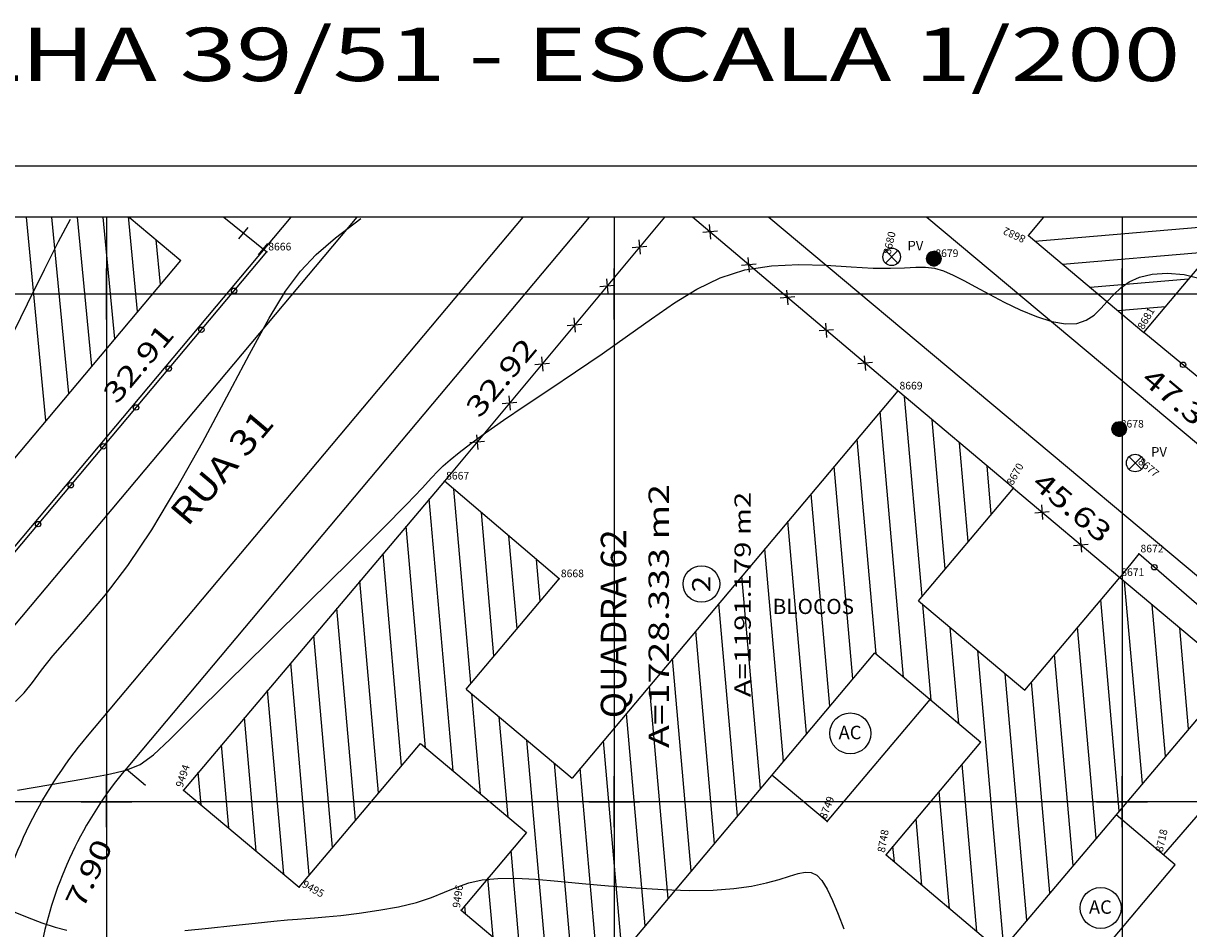
# Model space of a CAD drawing. Extents: x 189831 to 189999, y 1677106 to 1677231.
# Drawn here: x 189897 to 189943, y 1677195 to 1677231 of the extents above; entities that cross this region are included whole.
import ezdxf
from ezdxf.enums import TextEntityAlignment as Align

# ---------------------------------------------------------------- set-up
doc = ezdxf.new("R2010")
doc.units = 0
doc.header["$MEASUREMENT"] = 0
doc.linetypes.add('LIN0', pattern=[0])
doc.layers.get('0').update_dxf_attribs({"linetype": 'LIN0'})
for name, color, linetype in [('_PONTOS15', 7, 'LIN0'), ('BLOCOS', 4, 'LIN0'), ('CERCAS', 2, 'LIN0'), ('CONSTRUCOES', 4, 'LIN0'), ('CURVAS', 7, 'LIN0'), ('ELETRICO', 7, 'LIN0'), ('FOLHAS', 8, 'LIN0'), ('LOTES', 7, 'LIN0'), ('MALHA', 1, 'LIN0'), ('MEDIDAS', 7, 'LIN0'), ('MEIOFIO-PROJETO', 7, 'LIN0'), ('N_RUAS', 7, 'LIN0'), ('QUADRAS', 7, 'LIN0'), ('SANITARIO', 6, 'LIN0'), ('SELO', 7, 'LIN0'), ('TEXTOS', 6, 'LIN0')]:
    doc.layers.add(name, color=color, linetype=linetype)
doc.styles.add('ITALICC', font='italicc')
doc.styles.add('ROMANC', font='ROMANC.shx', dxfattribs={"height": 2})
doc.styles.add('ROMAND', font='romand', dxfattribs={"height": 2})
doc.styles.add('ROMANS', font='ROMANS.shx', dxfattribs={"height": 1.2})

# ---------------------------------------------------------------- blocks, each defined once
blk = doc.blocks.new('FOL138', base_point=(189836.0954, 1677108.2314))
at = {"color": 0, "linetype": 'LIN0'}
for p, q in [((189961.8954, 1677223.0314), (189836.0954, 1677223.0314)), ((189900, 1677219), (189900, 1677221)), ((189920, 1677219), (189920, 1677221)), ((189940, 1677219), (189940, 1677221)), ((189899, 1677220), (189901, 1677220)), ((189919, 1677220), (189921, 1677220)), ((189939, 1677220), (189941, 1677220)), ((189900, 1677199), (189900, 1677201)), ((189920, 1677199), (189920, 1677201)), ((189940, 1677199), (189940, 1677201)), ((189899, 1677200), (189901, 1677200)), ((189919, 1677200), (189921, 1677200)), ((189939, 1677200), (189941, 1677200))]:
    blk.add_line(p, q, dxfattribs=at)
blk = doc.blocks.new('SIMB5')
at = {"color": 0}
blk.add_point((0, 0), dxfattribs=at)
for tag in ['COTA', 'PONTO', 'DESC']:
    blk.add_attdef(tag, (0, 0), '', height=1)
blk = doc.blocks.new('GRADIL')
at = {"layer": 'CERCAS', "linetype": 'LIN0'}
blk.add_circle((0, 0), 0.107, dxfattribs=at)
blk = doc.blocks.new('ARAME')
at = {"layer": 'CERCAS'}
for p, q in [((-0.204, 0.204), (0.204, -0.204)), ((-0.204, -0.204), (0.204, 0.204))]:
    blk.add_line(p, q, dxfattribs=at)
blk = doc.blocks.new('TAC')
at = {"layer": 'TEXTOS', "linetype": 'LIN0'}
blk.add_circle((0, 0), 0.806, dxfattribs=at)
at = {"layer": 'TEXTOS', "style": 'ROMANS'}
blk.add_text('AC', height=0.5292, dxfattribs=at).set_placement((-0.461, -0.229))
blk = doc.blocks.new('SAN')
at = {"layer": 'SANITARIO', "color": 6}
for p, q in [((-0.244, -0.244), (0.244, 0.244)), ((-0.244, 0.244), (0.244, -0.244))]:
    blk.add_line(p, q, dxfattribs=at)
at = {"layer": 'SANITARIO', "color": 6, "linetype": 'LIN0'}
blk.add_circle((0, 0), 0.346, dxfattribs=at)
at = {"layer": 'SANITARIO', "color": 7, "style": 'ROMANS'}
blk.add_text('PV', height=0.378, dxfattribs=at).set_placement((0.626, 0.252))
blk = doc.blocks.new('MURO')
at = {"layer": 'CERCAS'}
blk.add_line((0, -0.288), (0, 0.288), dxfattribs=at)

msp = doc.modelspace()

# ---------------------------------------------------------------- linework, layer by layer
at = {"color": 0, "linetype": 'LIN0'}
for p, q in [((189897.619, 1677215.011, 59.492), (189896.851, 1677223.031, 59.492)), ((189898.521, 1677216.085, 59.492), (189897.856, 1677223.031, 59.492)), ((189899.423, 1677217.158, 59.492), (189898.86, 1677223.031, 59.492)), ((189900.325, 1677218.231, 59.492), (189899.865, 1677223.031, 59.492)), ((189901.226, 1677219.305, 59.492), (189900.868, 1677223.05, 59.492)), ((189936.565, 1677222.084, 59.492), (189944.428, 1677222.756, 59.492)), ((189902.128, 1677220.378, 59.492), (189901.96, 1677222.132, 59.492)), ((189937.652, 1677221.173, 59.492), (189943.522, 1677221.675, 59.492)), ((189938.739, 1677220.262, 59.492), (189942.616, 1677220.594, 59.492)), ((189939.826, 1677219.352, 59.492), (189941.71, 1677219.513, 59.492)), ((189932.122, 1677208.087, 59.492), (189931.431, 1677215.959, 59.492)), ((189931.397, 1677204.91, 59.492), (189930.479, 1677215.366, 59.492)), ((189933.031, 1677209.169, 59.492), (189932.515, 1677215.047, 59.492)), ((189930.313, 1677205.826, 59.492), (189929.57, 1677214.285, 59.492)), ((189933.94, 1677210.251, 59.492), (189933.599, 1677214.134, 59.492)), ((189929.395, 1677204.842, 59.492), (189928.661, 1677213.205, 59.492)), ((189934.849, 1677211.333, 59.492), (189934.683, 1677213.222, 59.492)), ((189913.652, 1677201.211, 59.492), (189912.712, 1677211.928, 59.492)), ((189914.353, 1677204.664, 59.492), (189913.682, 1677212.316, 59.492)), ((189928.486, 1677203.76, 59.492), (189927.752, 1677212.124, 59.492)), ((189915.262, 1677205.742, 59.492), (189914.767, 1677211.393, 59.492)), ((189927.577, 1677202.679, 59.492), (189926.843, 1677211.044, 59.492)), ((189912.569, 1677202.119, 59.492), (189911.803, 1677210.852, 59.492)), ((189916.172, 1677206.821, 59.492), (189915.851, 1677210.47, 59.492)), ((189911.626, 1677201.428, 59.492), (189910.893, 1677209.775, 59.492)), ((189926.669, 1677201.597, 59.492), (189925.934, 1677209.963, 59.492)), ((189917.081, 1677207.899, 59.492), (189916.936, 1677209.546, 59.492)), ((189910.716, 1677200.35, 59.492), (189909.984, 1677208.698, 59.492)), ((189925.76, 1677200.515, 59.492), (189925.025, 1677208.882, 59.492)), ((189940.8, 1677200.716, 59.492), (189940.102, 1677208.665, 59.492)), ((189924.851, 1677199.433, 59.492), (189924.116, 1677207.802, 59.492)), ((189932.481, 1677203.995, 59.492), (189932.15, 1677207.771, 59.492)), ((189939.89, 1677199.639, 59.492), (189939.16, 1677207.957, 59.492)), ((189909.807, 1677199.271, 59.492), (189909.074, 1677207.622, 59.492)), ((189941.709, 1677201.792, 59.492), (189941.186, 1677207.754, 59.492)), ((189933.565, 1677203.079, 59.492), (189933.234, 1677206.861, 59.492)), ((189938.981, 1677198.562, 59.492), (189938.251, 1677206.878, 59.492)), ((189942.618, 1677202.869, 59.492), (189942.27, 1677206.844, 59.492)), ((189908.898, 1677198.192, 59.492), (189908.165, 1677206.545, 59.492)), ((189923.942, 1677198.352, 59.492), (189923.207, 1677206.721, 59.492)), ((189935.344, 1677194.255, 59.492), (189934.317, 1677205.95, 59.492)), ((189907.989, 1677197.114, 59.492), (189907.256, 1677205.468, 59.492)), ((189923.033, 1677197.27, 59.492), (189922.298, 1677205.64, 59.492)), ((189938.072, 1677197.486, 59.492), (189937.342, 1677205.799, 59.492)), ((189936.253, 1677195.332, 59.492), (189935.401, 1677205.039, 59.492)), ((189922.124, 1677196.188, 59.492), (189921.389, 1677204.56, 59.492)), ((189937.162, 1677196.409, 59.492), (189936.433, 1677204.72, 59.492)), ((189906.982, 1677197.147, 59.492), (189906.346, 1677204.392, 59.492)), ((189914.736, 1677200.302, 59.492), (189914.39, 1677204.246, 59.492)), ((189905.899, 1677198.055, 59.492), (189905.437, 1677203.315, 59.492)), ((189915.82, 1677199.393, 59.492), (189915.473, 1677203.338, 59.492)), ((189921.215, 1677195.106, 59.492), (189920.48, 1677203.479, 59.492)), ((189917.399, 1677192.84, 59.492), (189916.557, 1677202.429, 59.492)), ((189920.306, 1677194.025, 59.492), (189919.571, 1677202.399, 59.492)), ((189904.815, 1677198.964, 59.492), (189904.528, 1677202.238, 59.492)), ((189918.483, 1677191.926, 59.492), (189917.641, 1677201.52, 59.492)), ((189934.285, 1677194.879, 59.492), (189933.705, 1677201.483, 59.492)), ((189903.731, 1677199.873, 59.492), (189903.618, 1677201.162, 59.492)), ((189919.397, 1677192.943, 59.492), (189918.662, 1677201.318, 59.492)), ((189933.201, 1677195.795, 59.492), (189932.796, 1677200.404, 59.492)), ((189932.117, 1677196.711, 59.492), (189931.887, 1677199.325, 59.492)), ((189931.032, 1677197.626, 59.492), (189930.978, 1677198.246, 59.492)), ((189916.314, 1677193.754, 59.492), (189915.935, 1677198.076, 59.492)), ((189915.23, 1677194.668, 59.492), (189915.026, 1677196.995, 59.492)), ((189914.146, 1677195.583, 59.492), (189914.117, 1677195.915, 59.492))]:
    msp.add_line(p, q, dxfattribs=at)
at = {"layer": 'BLOCOS'}
for p, q in [((189900.894, 1677223.031), (189902.931, 1677221.32)), ((189936.311, 1677222.3), (189936.923, 1677223.031)), ((189940.862, 1677218.487), (189944.633, 1677222.987)), ((189936.311, 1677222.3), (189940.862, 1677218.487)), ((189892.706, 1677209.149), (189902.931, 1677221.32)), ((189931.175, 1677216.179), (189918.348, 1677200.931)), ((189935.718, 1677212.354), (189931.175, 1677216.179)), ((189913.317, 1677212.631), (189903.037, 1677200.459)), ((189917.837, 1677208.783), (189913.317, 1677212.631)), ((189931.986, 1677207.912), (189935.718, 1677212.354)), ((189914.171, 1677204.434), (189917.837, 1677208.783)), ((189936.171, 1677204.396), (189939.908, 1677208.831)), ((189939.908, 1677208.831), (189944.446, 1677205.019)), ((189931.986, 1677207.912), (189936.171, 1677204.396)), ((189918.527, 1677191.893), (189930.268, 1677205.867)), ((189930.268, 1677205.867), (189934.441, 1677202.343)), ((189944.446, 1677205.019), (189935.219, 1677194.094)), ((189914.171, 1677204.434), (189918.348, 1677200.931)), ((189907.597, 1677196.635), (189912.366, 1677202.293)), ((189912.366, 1677202.293), (189916.546, 1677198.788)), ((189930.704, 1677197.907), (189934.441, 1677202.343)), ((189903.037, 1677200.459), (189907.597, 1677196.635)), ((189916.546, 1677198.788), (189913.974, 1677195.731)), ((189930.704, 1677197.907), (189935.219, 1677194.094)), ((189913.974, 1677195.731), (189918.527, 1677191.893))]:
    msp.add_line(p, q, dxfattribs=at)
at = {"layer": 'CERCAS'}
for p, q in [((189894.599, 1677207.705), (189906.313, 1677221.656)), ((189935.718, 1677212.354), (189939.908, 1677208.831))]:
    msp.add_line(p, q, dxfattribs=at)
for points in [[(189904.619, 1677223.031), (189906.313, 1677221.656)], [(189921.982, 1677223.031), (189913.317, 1677212.631)], [(189931.175, 1677216.179), (189923.081, 1677223.031)], [(189945.039, 1677215.033), (189940.862, 1677218.487)], [(189941.646, 1677197.921), (189947.084, 1677204.189), (189940.666, 1677209.76), (189939.908, 1677208.831)]]:
    msp.add_lwpolyline(points, dxfattribs=at)
at = {"layer": 'CONSTRUCOES'}
for p, q in [((189928.382, 1677199.213), (189932.447, 1677204.027)), ((189928.382, 1677199.213), (189926.211, 1677201.038)), ((189942.098, 1677197.51), (189939.767, 1677199.479)), ((189937.672, 1677192.271), (189942.098, 1677197.51))]:
    msp.add_line(p, q, dxfattribs=at)
at = {"layer": 'CURVAS', "color": 130, "linetype": 'LIN0'}
for p, q in [((189898.116, 1677222.062, 45), (189898.589, 1677222.947, 45)), ((189897.56, 1677220.959, 45), (189898.116, 1677222.062, 45)), ((189896.892, 1677219.606, 45), (189897.56, 1677220.959, 45)), ((189896.1, 1677217.994, 45), (189896.892, 1677219.606, 45))]:
    msp.add_line(p, q, dxfattribs=at)
at = {"layer": 'CURVAS', "color": 32, "linetype": 'LIN0'}
for p, q in [((189909.023, 1677222.206, 46), (189910.019, 1677222.976, 46)), ((189908.261, 1677221.557, 46), (189909.023, 1677222.206, 46)), ((189907.637, 1677220.9, 46), (189908.261, 1677221.557, 46)), ((189925.143, 1677220.947, 47), (189926.191, 1677221.111, 47)), ((189926.191, 1677221.111, 47), (189927.274, 1677221.158, 47)), ((189927.274, 1677221.158, 47), (189928.338, 1677221.131, 47)), ((189928.338, 1677221.131, 47), (189929.329, 1677221.071, 47)), ((189929.329, 1677221.071, 47), (189930.191, 1677221.022, 47)), ((189907.052, 1677220.105, 46), (189907.637, 1677220.9, 46)), ((189923.258, 1677220.196, 47), (189924.172, 1677220.638, 47)), ((189924.172, 1677220.638, 47), (189925.143, 1677220.947, 47)), ((189930.191, 1677221.022, 47), (189930.885, 1677221.013, 47)), ((189930.885, 1677221.013, 47), (189931.435, 1677221.032, 47)), ((189931.435, 1677221.032, 47), (189931.88, 1677221.054, 47)), ((189931.88, 1677221.054, 47), (189932.258, 1677221.056, 47)), ((189932.258, 1677221.056, 47), (189932.608, 1677221.014, 47)), ((189932.608, 1677221.014, 47), (189932.966, 1677220.909, 47)), ((189932.966, 1677220.909, 47), (189933.347, 1677220.745, 47)), ((189933.347, 1677220.745, 47), (189933.765, 1677220.531, 47)), ((189940.282, 1677220.478, 47), (189940.684, 1677220.662, 47)), ((189940.684, 1677220.662, 47), (189941.181, 1677220.784, 47)), ((189941.181, 1677220.784, 47), (189941.783, 1677220.826, 47)), ((189941.783, 1677220.826, 47), (189942.45, 1677220.769, 47)), ((189942.45, 1677220.769, 47), (189943.127, 1677220.591, 47)), ((189922.368, 1677219.65, 47), (189923.258, 1677220.196, 47)), ((189933.765, 1677220.531, 47), (189934.232, 1677220.275, 47)), ((189934.232, 1677220.275, 47), (189934.76, 1677219.986, 47)), ((189939.671, 1677219.984, 47), (189939.952, 1677220.247, 47)), ((189939.952, 1677220.247, 47), (189940.282, 1677220.478, 47)), ((189906.409, 1677219.043, 46), (189907.052, 1677220.105, 46)), ((189934.76, 1677219.986, 47), (189935.355, 1677219.677, 47)), ((189939.165, 1677219.425, 47), (189939.416, 1677219.704, 47)), ((189939.416, 1677219.704, 47), (189939.671, 1677219.984, 47)), ((189921.468, 1677219.025, 47), (189922.368, 1677219.65, 47)), ((189935.355, 1677219.677, 47), (189935.989, 1677219.376, 47)), ((189935.989, 1677219.376, 47), (189936.627, 1677219.111, 47)), ((189938.896, 1677219.171, 47), (189939.165, 1677219.425, 47)), ((189905.634, 1677217.628, 46), (189906.409, 1677219.043, 46)), ((189920.524, 1677218.347, 47), (189921.468, 1677219.025, 47)), ((189936.627, 1677219.111, 47), (189937.234, 1677218.916, 47)), ((189937.234, 1677218.916, 47), (189937.774, 1677218.818, 47)), ((189937.774, 1677218.818, 47), (189938.222, 1677218.841, 47)), ((189938.222, 1677218.841, 47), (189938.589, 1677218.967, 47)), ((189938.589, 1677218.967, 47), (189938.896, 1677219.171, 47)), ((189919.518, 1677217.643, 47), (189920.524, 1677218.347, 47)), ((189904.743, 1677215.952, 46), (189905.634, 1677217.628, 46)), ((189918.48, 1677216.936, 47), (189919.518, 1677217.643, 47)), ((189917.457, 1677216.249, 47), (189918.48, 1677216.936, 47)), ((189916.495, 1677215.604, 47), (189917.457, 1677216.249, 47)), ((189903.778, 1677214.15, 46), (189904.743, 1677215.952, 46)), ((189915.64, 1677215.025, 47), (189916.495, 1677215.604, 47)), ((189914.927, 1677214.528, 47), (189915.64, 1677215.025, 47)), ((189914.35, 1677214.11, 47), (189914.927, 1677214.528, 47)), ((189902.779, 1677212.357, 46), (189903.778, 1677214.15, 46)), ((189913.536, 1677213.471, 47), (189913.892, 1677213.761, 47)), ((189913.892, 1677213.761, 47), (189914.35, 1677214.11, 47)), ((189913.267, 1677213.231, 47), (189913.536, 1677213.471, 47)), ((189912.808, 1677212.752, 47), (189913.053, 1677213.016, 47)), ((189913.053, 1677213.016, 47), (189913.267, 1677213.231, 47)), ((189901.788, 1677210.708, 46), (189902.779, 1677212.357, 46)), ((189912.433, 1677212.349, 47), (189912.808, 1677212.752, 47)), ((189911.826, 1677211.716, 47), (189912.433, 1677212.349, 47)), ((189910.89, 1677210.766, 47), (189911.826, 1677211.716, 47)), ((189900.841, 1677209.309, 46), (189901.788, 1677210.708, 46)), ((189909.568, 1677209.45, 47), (189910.89, 1677210.766, 47)), ((189899.959, 1677208.151, 46), (189900.841, 1677209.309, 46)), ((189907.989, 1677207.89, 47), (189909.568, 1677209.45, 47)), ((189899.162, 1677207.196, 46), (189899.959, 1677208.151, 46)), ((189906.325, 1677206.25, 47), (189907.989, 1677207.89, 47)), ((189898.467, 1677206.407, 46), (189899.162, 1677207.196, 46)), ((189897.893, 1677205.746, 46), (189898.467, 1677206.407, 46)), ((189904.75, 1677204.696, 47), (189906.325, 1677206.25, 47)), ((189897.445, 1677205.179, 46), (189897.893, 1677205.746, 46)), ((189897.084, 1677204.695, 46), (189897.445, 1677205.179, 46)), ((189896.759, 1677204.286, 46), (189897.084, 1677204.695, 46)), ((189903.436, 1677203.389, 47), (189904.75, 1677204.696, 47)), ((189896.416, 1677203.947, 46), (189896.759, 1677204.286, 46)), ((189902.502, 1677202.454, 47), (189903.436, 1677203.389, 47)), ((189901.849, 1677201.843, 47), (189902.502, 1677202.454, 47)), ((189901.324, 1677201.467, 47), (189901.849, 1677201.843, 47)), ((189900.775, 1677201.239, 47), (189901.324, 1677201.467, 47)), ((189897.812, 1677200.679, 47), (189899.034, 1677200.887, 47)), ((189899.034, 1677200.887, 47), (189900.047, 1677201.07, 47)), ((189900.047, 1677201.07, 47), (189900.775, 1677201.239, 47)), ((189896.503, 1677200.453, 47), (189897.812, 1677200.679, 47)), ((189927.245, 1677197.164, 48), (189927.524, 1677197.221, 48)), ((189927.524, 1677197.221, 48), (189927.762, 1677197.211, 48)), ((189927.762, 1677197.211, 48), (189927.975, 1677197.11, 48)), ((189913.794, 1677196.632, 48), (189914.272, 1677196.801, 48)), ((189914.272, 1677196.801, 48), (189914.798, 1677196.922, 48)), ((189914.798, 1677196.922, 48), (189915.41, 1677196.979, 48)), ((189915.41, 1677196.979, 48), (189916.113, 1677196.981, 48)), ((189916.113, 1677196.981, 48), (189916.904, 1677196.941, 48)), ((189916.904, 1677196.941, 48), (189917.781, 1677196.87, 48)), ((189917.781, 1677196.87, 48), (189918.742, 1677196.782, 48)), ((189918.742, 1677196.782, 48), (189919.778, 1677196.69, 48)), ((189925.409, 1677196.676, 48), (189926.001, 1677196.801, 48)), ((189926.001, 1677196.801, 48), (189926.497, 1677196.934, 48)), ((189926.497, 1677196.934, 48), (189926.907, 1677197.061, 48)), ((189926.907, 1677197.061, 48), (189927.245, 1677197.164, 48)), ((189927.975, 1677197.11, 48), (189928.178, 1677196.896, 48)), ((189928.178, 1677196.896, 48), (189928.385, 1677196.555, 48)), ((189912.809, 1677196.227, 48), (189913.321, 1677196.434, 48)), ((189913.321, 1677196.434, 48), (189913.794, 1677196.632, 48)), ((189919.778, 1677196.69, 48), (189920.853, 1677196.604, 48)), ((189920.853, 1677196.604, 48), (189921.926, 1677196.539, 48)), ((189921.926, 1677196.539, 48), (189922.953, 1677196.504, 48)), ((189922.953, 1677196.504, 48), (189923.892, 1677196.514, 48)), ((189923.892, 1677196.514, 48), (189924.71, 1677196.575, 48)), ((189924.71, 1677196.575, 48), (189925.409, 1677196.676, 48)), ((189928.385, 1677196.555, 48), (189928.597, 1677196.105, 48)), ((189910.732, 1677195.721, 48), (189911.505, 1677195.862, 48)), ((189911.505, 1677195.862, 48), (189912.212, 1677196.031, 48)), ((189912.212, 1677196.031, 48), (189912.809, 1677196.227, 48)), ((189928.597, 1677196.105, 48), (189928.815, 1677195.573, 48)), ((189896.266, 1677195.705, 48), (189896.873, 1677195.456, 48)), ((189896.873, 1677195.456, 48), (189897.451, 1677195.233, 48)), ((189907.134, 1677195.344, 48), (189907.524, 1677195.376, 48)), ((189907.524, 1677195.376, 48), (189907.849, 1677195.399, 48)), ((189907.849, 1677195.399, 48), (189908.192, 1677195.424, 48)), ((189908.192, 1677195.424, 48), (189908.634, 1677195.462, 48)), ((189908.634, 1677195.462, 48), (189909.234, 1677195.522, 48)), ((189909.234, 1677195.522, 48), (189909.954, 1677195.609, 48)), ((189909.954, 1677195.609, 48), (189910.732, 1677195.721, 48)), ((189928.815, 1677195.573, 48), (189929.036, 1677194.986, 48)), ((189897.451, 1677195.233, 48), (189897.978, 1677195.056, 48)), ((189897.978, 1677195.056, 48), (189898.438, 1677194.937, 48)), ((189903.083, 1677194.921, 48), (189904.022, 1677195.014, 48)), ((189904.022, 1677195.014, 48), (189904.975, 1677195.116, 48)), ((189904.975, 1677195.116, 48), (189905.86, 1677195.213, 48)), ((189905.86, 1677195.213, 48), (189906.598, 1677195.292, 48)), ((189906.598, 1677195.292, 48), (189907.134, 1677195.344, 48))]:
    msp.add_line(p, q, dxfattribs=at)
at = {"layer": 'ELETRICO', "color": 0, "linetype": 'LIN0'}
for p, q in [((189932.358, 1677221.564), (189932.318, 1677221.304)), ((189932.402, 1677221.612), (189932.346, 1677221.249)), ((189932.444, 1677221.642), (189932.377, 1677221.218)), ((189932.482, 1677221.656), (189932.409, 1677221.186)), ((189932.519, 1677221.662), (189932.44, 1677221.155)), ((189932.557, 1677221.668), (189932.473, 1677221.133)), ((189932.594, 1677221.674), (189932.508, 1677221.122)), ((189932.631, 1677221.68), (189932.543, 1677221.111)), ((189932.666, 1677221.668), (189932.579, 1677221.111)), ((189932.701, 1677221.657), (189932.616, 1677221.111)), ((189932.735, 1677221.64), (189932.653, 1677221.117)), ((189932.767, 1677221.616), (189932.691, 1677221.13)), ((189932.799, 1677221.587), (189932.731, 1677221.152)), ((189932.829, 1677221.546), (189932.775, 1677221.195)), ((189932.856, 1677221.487), (189932.818, 1677221.239)), ((189932.872, 1677221.351), (189932.872, 1677221.351)), ((189939.66, 1677214.848), (189939.619, 1677214.587)), ((189939.704, 1677214.896), (189939.647, 1677214.532)), ((189939.745, 1677214.926), (189939.679, 1677214.501)), ((189939.783, 1677214.939), (189939.71, 1677214.47)), ((189939.821, 1677214.945), (189939.742, 1677214.438)), ((189939.858, 1677214.951), (189939.775, 1677214.416)), ((189939.895, 1677214.957), (189939.809, 1677214.405)), ((189939.933, 1677214.963), (189939.844, 1677214.394)), ((189939.967, 1677214.952), (189939.88, 1677214.394)), ((189940.002, 1677214.941), (189939.917, 1677214.394)), ((189940.036, 1677214.923), (189939.954, 1677214.401)), ((189940.069, 1677214.899), (189939.993, 1677214.413)), ((189940.101, 1677214.87), (189940.033, 1677214.435)), ((189940.131, 1677214.829), (189940.076, 1677214.479)), ((189940.158, 1677214.77), (189940.119, 1677214.522)), ((189940.173, 1677214.634), (189940.173, 1677214.634))]:
    msp.add_line(p, q, dxfattribs=at)
at = {"layer": 'ELETRICO', "color": 15, "linetype": 'LIN0', "flags": 128}
for points in [[(189932.843, 1677221.526), (189932.79, 1677221.599), (189932.717, 1677221.652), (189932.631, 1677221.68), (189932.456, 1677221.651), (189932.383, 1677221.598), (189932.33, 1677221.525), (189932.303, 1677221.439), (189932.303, 1677221.349), (189932.331, 1677221.264), (189932.457, 1677221.138), (189932.543, 1677221.111), (189932.633, 1677221.111), (189932.718, 1677221.139), (189932.844, 1677221.265), (189932.872, 1677221.351), (189932.871, 1677221.441)], [(189940.145, 1677214.81), (189940.092, 1677214.883), (189940.019, 1677214.935), (189939.933, 1677214.963), (189939.757, 1677214.935), (189939.684, 1677214.882), (189939.631, 1677214.809), (189939.604, 1677214.723), (189939.604, 1677214.633), (189939.632, 1677214.547), (189939.758, 1677214.422), (189939.844, 1677214.394), (189939.934, 1677214.394), (189940.02, 1677214.422), (189940.145, 1677214.548), (189940.173, 1677214.634), (189940.173, 1677214.724)]]:
    msp.add_lwpolyline(points, close=True, dxfattribs=at)
at = {"layer": 'ELETRICO', "linetype": 'LIN0'}
for centre in [(189932.587, 1677221.395), (189939.888, 1677214.678)]:
    msp.add_circle(centre, 0.288, dxfattribs=at)
at = {"layer": 'FOLHAS'}
for p, q in [((189900, 1677223.031), (189900, 1677108.231)), ((189920, 1677223.031), (189920, 1677108.231)), ((189940, 1677223.031), (189940, 1677108.231)), ((189836.095, 1677220), (189961.895, 1677220)), ((189836.095, 1677200), (189961.895, 1677200))]:
    msp.add_line(p, q, dxfattribs=at)
at = {"layer": 'LOTES', "color": 40, "linetype": 'LIN0'}
msp.add_circle((189923.435, 1677208.576), 0.72, dxfattribs=at)
at = {"layer": 'MALHA', "color": 11}
msp.add_lwpolyline([(189836.095, 1677108.231), (189961.895, 1677108.231), (189961.895, 1677223.031), (189836.095, 1677223.031)], close=True, dxfattribs=at)
at = {"layer": 'MEDIDAS', "color": 40, "linetype": 'LIN0'}
msp.add_line((189900.776, 1677201.296), (189901.542, 1677200.653), dxfattribs=at)
at = {"layer": 'MEIOFIO-PROJETO', "color": 42, "linetype": 'LIN0'}
for p, q in [((189895.413, 1677205.796), (189909.876, 1677223.031)), ((189916.403, 1677223.031), (189899.244, 1677202.582))]:
    msp.add_line(p, q, dxfattribs=at)
msp.add_arc((189912.649, 1677191.333), 17.5, 139.9993, 169.2185, dxfattribs=at)
at = {"layer": 'QUADRAS', "color": 60, "linetype": 'LIN0'}
for p, q in [((189907.265, 1677223.031), (189893.881, 1677207.081)), ((189919.014, 1677223.031), (189900.776, 1677201.296)), ((189926.088, 1677223.031), (189956.906, 1677197.207)), ((189932.316, 1677223.031), (189960.826, 1677199.14))]:
    msp.add_line(p, q, dxfattribs=at)
msp.add_arc((189912.649, 1677191.333), 15.5, 139.9993, 169.2185, dxfattribs=at)
at = {"layer": 'SELO', "color": 1, "linetype": 'LIN0'}
msp.add_line((189998.895, 1677225.031), (189831.095, 1677225.031), dxfattribs=at)
at = {"layer": 'SELO', "color": 4, "linetype": 'LIN0'}
msp.add_line((189996.895, 1677223.031), (189836.095, 1677223.031), dxfattribs=at)

# ---------------------------------------------------------------- block references
at = {"layer": '_PONTOS15', "color": 3}
ref = msp.add_blockref('SIMB5', (189930.924, 1677221.463), dxfattribs=dict(at, rotation=76.82206356017018))
ref.add_attrib('PONTO', '8680', (189930.88, 1677221.535), dxfattribs={"color": 1, "height": 0.3, "rotation": 76.8221, "style": 'ROMANS'})
ref = msp.add_blockref('SIMB5', (189936.311, 1677222.3), dxfattribs=dict(at, rotation=155.5755999702052))
ref.add_attrib('PONTO', '8682', (189936.231, 1677222.27), dxfattribs={"color": 1, "height": 0.3, "rotation": 155.5756, "style": 'ROMANS'})
ref = msp.add_blockref('SIMB5', (189906.313, 1677221.656), dxfattribs=at)
ref.add_attrib('PONTO', '8666', (189906.373, 1677221.716), dxfattribs={"color": 1, "height": 0.3, "style": 'ROMANS'})
ref = msp.add_blockref('SIMB5', (189932.587, 1677221.395), dxfattribs=at)
ref.add_attrib('PONTO', '8679', (189932.647, 1677221.455), dxfattribs={"color": 1, "height": 0.3, "style": 'ROMANS'})
ref = msp.add_blockref('SIMB5', (189940.862, 1677218.487), dxfattribs=dict(at, rotation=59.6758749244085))
ref.add_attrib('PONTO', '8681', (189940.841, 1677218.569), dxfattribs={"color": 1, "height": 0.3, "rotation": 59.6759, "style": 'ROMANS'})
ref = msp.add_blockref('SIMB5', (189931.175, 1677216.179), dxfattribs=at)
ref.add_attrib('PONTO', '8669', (189931.235, 1677216.239), dxfattribs={"color": 1, "height": 0.3, "style": 'ROMANS'})
ref = msp.add_blockref('SIMB5', (189939.888, 1677214.678), dxfattribs=at)
ref.add_attrib('PONTO', '8678', (189939.948, 1677214.738), dxfattribs={"color": 1, "height": 0.3, "style": 'ROMANS'})
ref = msp.add_blockref('SIMB5', (189935.718, 1677212.354), dxfattribs=dict(at, rotation=60.83128142767633))
ref.add_attrib('PONTO', '8670', (189935.695, 1677212.435), dxfattribs={"color": 1, "height": 0.3, "rotation": 60.8313, "style": 'ROMANS'})
ref = msp.add_blockref('SIMB5', (189940.518, 1677213.339), dxfattribs=dict(at, rotation=319.7395071007628))
ref.add_attrib('PONTO', '8677', (189940.603, 1677213.346), dxfattribs={"color": 1, "height": 0.3, "rotation": 319.7395, "style": 'ROMANS'})
ref = msp.add_blockref('SIMB5', (189913.317, 1677212.631), dxfattribs=at)
ref.add_attrib('PONTO', '8667', (189913.377, 1677212.691), dxfattribs={"color": 1, "height": 0.3, "style": 'ROMANS'})
ref = msp.add_blockref('SIMB5', (189940.666, 1677209.76), dxfattribs=at)
ref.add_attrib('PONTO', '8672', (189940.726, 1677209.82), dxfattribs={"color": 1, "height": 0.3, "style": 'ROMANS'})
ref = msp.add_blockref('SIMB5', (189917.837, 1677208.783), dxfattribs=at)
ref.add_attrib('PONTO', '8668', (189917.897, 1677208.843), dxfattribs={"color": 1, "height": 0.3, "style": 'ROMANS'})
ref = msp.add_blockref('SIMB5', (189939.908, 1677208.831), dxfattribs=at)
ref.add_attrib('PONTO', '8671', (189939.968, 1677208.891), dxfattribs={"color": 1, "height": 0.3, "style": 'ROMANS'})
ref = msp.add_blockref('SIMB5', (189903.037, 1677200.459), dxfattribs=dict(at, rotation=71.34682267020555))
ref.add_attrib('PONTO', '9494', (189902.999, 1677200.535), dxfattribs={"color": 1, "height": 0.3, "rotation": 71.3468, "style": 'ROMANS'})
ref = msp.add_blockref('SIMB5', (189928.382, 1677199.213), dxfattribs=dict(at, rotation=68.97728935222806))
ref.add_attrib('PONTO', '8749', (189928.347, 1677199.291), dxfattribs={"color": 1, "height": 0.3, "rotation": 68.9773, "style": 'ROMANS'})
ref = msp.add_blockref('SIMB5', (189930.704, 1677197.907), dxfattribs=dict(at, rotation=80.02630347488041))
ref.add_attrib('PONTO', '8748', (189930.655, 1677197.977), dxfattribs={"color": 1, "height": 0.3, "rotation": 80.0263, "style": 'ROMANS'})
ref = msp.add_blockref('SIMB5', (189941.646, 1677197.921), dxfattribs=dict(at, rotation=77.56019792083454))
ref.add_attrib('PONTO', '8718', (189941.6, 1677197.993), dxfattribs={"color": 1, "height": 0.3, "rotation": 77.5602, "style": 'ROMANS'})
ref = msp.add_blockref('SIMB5', (189907.597, 1677196.635), dxfattribs=dict(at, rotation=330.5900763351463))
ref.add_attrib('PONTO', '9495', (189907.679, 1677196.658), dxfattribs={"color": 1, "height": 0.3, "rotation": 330.5901, "style": 'ROMANS'})
ref = msp.add_blockref('SIMB5', (189913.974, 1677195.731), dxfattribs=dict(at, rotation=81.9390691891875))
ref.add_attrib('PONTO', '9496', (189913.923, 1677195.799), dxfattribs={"color": 1, "height": 0.3, "rotation": 81.9391, "style": 'ROMANS'})
at = {"layer": 'CERCAS'}
for name, p, rotation in [('MURO', (189905.395, 1677222.401), 320.9210498831888), ('ARAME', (189923.774, 1677222.445), 139.7462150468034), ('MURO', (189906.171, 1677221.771), 320.9210498831888), ('ARAME', (189920.998, 1677221.85), 230.1989084351029), ('ARAME', (189925.301, 1677221.152), 139.7462150468034), ('GRADIL', (189905.027, 1677220.124), 49.98167649977233), ('ARAME', (189919.718, 1677220.314), 230.1989084351029), ('ARAME', (189926.827, 1677219.86), 139.7462150468034), ('ARAME', (189918.438, 1677218.777), 230.1989084351029), ('ARAME', (189928.353, 1677218.568), 139.7462150468034), ('GRADIL', (189903.741, 1677218.592), 49.98167649977233), ('ARAME', (189917.157, 1677217.24), 230.1989084351029), ('ARAME', (189929.88, 1677217.275), 139.7462150468034), ('GRADIL', (189902.455, 1677217.061), 49.98167649977233), ('GRADIL', (189942.403, 1677217.212), 140.4069187478671), ('GRADIL', (189901.169, 1677215.529), 49.98167649977233), ('ARAME', (189915.877, 1677215.704), 230.1989084351029), ('ARAME', (189914.597, 1677214.167), 230.1989084351029), ('GRADIL', (189899.882, 1677213.997), 49.98167649977233), ('GRADIL', (189898.596, 1677212.466), 49.98167649977233), ('ARAME', (189936.846, 1677211.405), 319.9481007224131), ('GRADIL', (189897.31, 1677210.934), 49.98167649977233), ('ARAME', (189938.377, 1677210.118), 319.9481007224131), ('GRADIL', (189941.271, 1677209.235), 139.0407873335395)]:
    msp.add_blockref(name, p, dxfattribs=dict(at, rotation=rotation))
at = {"layer": 'FOLHAS'}
msp.add_blockref('FOL138', (189836.095, 1677108.231), dxfattribs=at)
at = {"layer": 'SANITARIO'}
for p in [(189930.924, 1677221.463), (189940.518, 1677213.339)]:
    msp.add_blockref('SAN', p, dxfattribs=at)
at = {"layer": 'TEXTOS'}
for p in [(189929.297, 1677202.689), (189939.157, 1677195.812)]:
    msp.add_blockref('TAC', p, dxfattribs=at)

# ---------------------------------------------------------------- texts
at = {"layer": 'FOLHAS', "color": 3, "style": 'ROMANS', "width": 1.024631}
msp.add_text('RUBEM BERTA - FOLHA 39/51 - ESCALA 1/200', height=2.1, dxfattribs=at).set_placement((189859.094, 1677228.388), (189942.294, 1677228.388), align=Align.FIT)
at = {"layer": 'LOTES', "color": 40}
for s, height, style, width, p, p2 in [('A=1191.179 m2', 0.64, 'ROMANS', 1.013041, (189925.376, 1677204.116), (189925.376, 1677212.205)), ('2', 0.72, 'ROMAND', 1.098039, (189923.787, 1677208.251), (189923.787, 1677208.891))]:
    msp.add_text(s, height=height, rotation=90, dxfattribs=dict(at, style=style, width=width)).set_placement(p, p2, align=Align.FIT)
at = {"layer": 'MEDIDAS', "color": 40, "style": 'ROMANS'}
for s, rotation, width, p, p2 in [('32.91', 49.9994, 1.166667, (189900.408, 1677215.622), (189902.722, 1677218.38)), ('32.92', 49.9994, 1.086207, (189914.695, 1677215.069), (189917.009, 1677217.827)), ('47.39', 320.0381, 1.098837, (189940.714, 1677216.555), (189943.473, 1677214.243)), ('A=1728.333 m2', 90, 1.041985, (189922.151, 1677202.115), (189922.151, 1677212.515)), ('45.63', 320.0381, 1.086207, (189936.403, 1677212.454), (189939.162, 1677210.142)), ('7.90', 64.6089, 1.097015, (189899.072, 1677195.736), (189900.273, 1677198.266))]:
    msp.add_text(s, height=0.8, rotation=rotation, dxfattribs=dict(at, width=width)).set_placement(p, p2, align=Align.FIT)
at = {"layer": 'N_RUAS', "color": 104, "style": 'ITALICC', "width": 0.82274}
msp.add_text(' RUA 31', height=1, rotation=49.6931, dxfattribs=at).set_placement((189902.958, 1677210.524), (189906.658, 1677214.886), align=Align.FIT)
at = {"layer": 'QUADRAS', "color": 104, "style": 'ROMANC', "width": 0.831064}
msp.add_text('QUADRA 62', height=1, rotation=90, dxfattribs=at).set_placement((189920.471, 1677203.287), (189920.471, 1677210.727), align=Align.FIT)
at = {"layer": 'TEXTOS', "style": 'ROMANS'}
msp.add_text('BLOCOS', height=0.6, dxfattribs=at).set_placement((189927.842, 1677207.391), align=Align.CENTER)

doc.saveas('drawing.dxf')
